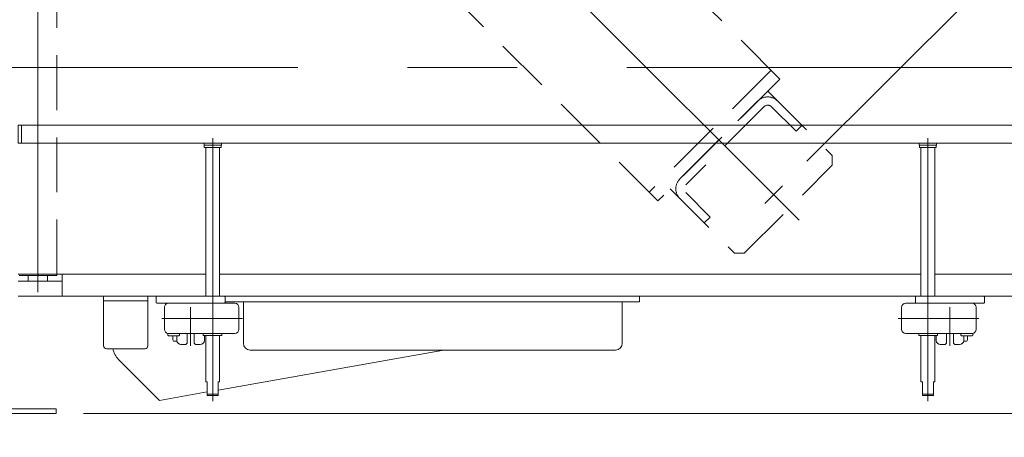
# Model space of a CAD drawing. Units: millimetres. Extents: x -4937 to 4925, y -3379 to 3378.
# Drawn here: x -3609 to -2896, y 1078 to 1381 of the extents above; entities that cross this region are included whole.
import ezdxf

# ---------------------------------------------------------------- set-up
doc = ezdxf.new("R2010")
doc.units = ezdxf.units.MM
doc.header["$LTSCALE"] = 6.25
doc.linetypes.add('CENTERX2', pattern=[101.6, 63.5, -12.7, 12.7, -12.7])
doc.linetypes.add('DASHED2', pattern=[9.525, 6.35, -3.175])
for name, color, linetype in [('HEXAGON_NUT_1_JIS', 7, 'Continuous'), ('MMX2-LHA1-030_2', 7, 'Continuous'), ('MMX2-LHA1-090(L198)', 7, 'Continuous'), ('MMX2-S-160A', 7, 'Continuous'), ('MMX2-S-530A(ダミー)', 7, 'Continuous'), ('SLD-0', 7, 'Continuous'), ('仮5GN5K_5GN7_5K', 7, 'Continuous'), ('購入品-608ZZ', 7, 'Continuous'), ('購入品-仮Uボルト(M6)', 7, 'Continuous'), ('開発図枠', 7, 'Continuous')]:
    doc.layers.add(name, color=color, linetype=linetype)
doc.styles.add('dcStyle0', font='ＭＳ Ｐゴシック', dxfattribs={"width": 0.45})
doc.dimstyles.new('dc_Rotated', dxfattribs={"dimtxt": 100, "dimasz": 75.000048, "dimexe": 6, "dimexo": 25, "dimgap": 6, "dimtad": 3, "dimdsep": 46, "dimtxsty": 'dcStyle0', "dimblk1": 'OPEN30', "dimblk2": 'OPEN30', "dimsah": 1, "dimcen": 0.09, "dimclrd": 2, "dimclre": 2, "dimclrt": 2, "dimadec": 0, "dimazin": 2, "dimtfac": 1, "dimtdec": 4, "dimtmove": 0, "dimatfit": 3, "dimfxl": 1, "dimarcsym": 1})

# ---------------------------------------------------------------- blocks, each defined once
blk = doc.blocks.new('_Open30')
at = {"color": 0, "linetype": 'ByBlock', "lineweight": -2}
for p, q in [((-1, 0.267949), (0, 0)), ((0, 0), (-1, -0.267949)), ((0, 0), (-1, 0))]:
    blk.add_line(p, q, dxfattribs=at)
blk = doc.blocks.new('*D948')
at = {"color": 2, "linetype": 'Continuous', "lineweight": 13}
for p, q in [((-3562.88, 2517.64), (-1660.38, 2517.64)), ((-1685.38, 1095.84), (-1685.38, 2517.64)), ((-3562.88, 1095.84), (-1660.38, 1095.84))]:
    blk.add_line(p, q, dxfattribs=at)
at = {"color": 2, "xscale": 75.00007019038215, "yscale": 74.99973420559108}
for p, rotation in [((-1685.38, 2517.64), 90), ((-1685.38, 1095.84), 270)]:
    blk.add_blockref('_Open30', p, dxfattribs=dict(at, rotation=rotation))
at = {"color": 2, "insert": (-1710.38, 1806.74), "char_height": 100, "attachment_point": 8, "rotation": 90, "style": 'dcStyle0'}
blk.add_mtext('\\T1.00;1421.8', dxfattribs=at)
blk = doc.blocks.new('DC_GROUP_W_GBCS-T_S_230_912')
at = {"layer": 'MMX2-S-530A(ダミー)', "color": 3, "linetype": 'CENTERX2', "lineweight": 13}
blk.add_line((-3069.57, 1248.05), (-3056.7, 1260.92), dxfattribs=at)
blk = doc.blocks.new('DC_GROUP_W_GBCS-T_S_230_911')
at = {"layer": 'MMX2-S-530A(ダミー)', "color": 4, "linetype": 'DASHED2', "lineweight": 13}
for p, q in [((-3067.37, 1329.44), (-3020.71, 1282.77)), ((-3131.01, 1265.8), (-3074.45, 1322.37)), ((-3070.2, 1318.12), (-3126.77, 1261.56)), ((-3046.87, 1300.45), (-3064.55, 1318.12)), ((-3046.87, 1300.45), (-3042.63, 1304.69)), ((-3020.71, 1282.77), (-3020.71, 1275.7)), ((-3084.35, 1212.06), (-3020.71, 1275.7)), ((-3138.09, 1258.73), (-3091.42, 1212.06)), ((-3126.77, 1255.9), (-3109.09, 1238.22)), ((-3109.09, 1238.22), (-3113.34, 1233.98)), ((-3091.42, 1212.06), (-3084.35, 1212.06))]:
    blk.add_line(p, q, dxfattribs=at)
for centre, radius, start, end in [((-3067.37, 1315.3), 10, 45, 135), ((-3067.37, 1315.3), 4, 45, 135), ((-3123.94, 1258.73), 10, 135, 225)]:
    blk.add_arc(centre, radius, start, end, dxfattribs=at)
at = {"layer": 'MMX2-S-530A(ダミー)', "linetype": 'Continuous'}
blk.add_blockref('DC_GROUP_W_GBCS-T_S_230_912', (0, 0), dxfattribs=at)
blk = doc.blocks.new('DC_GROUP_W_GBCS-T_S_230_1036')
at = {"layer": 'MMX2-S-530A(ダミー)', "color": 4, "linetype": 'DASHED2', "lineweight": 13}
for p, q in [((-3058.54, 1338.28), (-3362.33, 1642.07)), ((-3146.92, 1249.89), (-3413.77, 1516.74)), ((-3064.9, 1344.64), (-3153.29, 1256.25)), ((-3058.54, 1338.28), (-3146.92, 1249.89))]:
    blk.add_line(p, q, dxfattribs=at)
blk = doc.blocks.new('*D953')
at = {"layer": '購入品-608ZZ', "color": 2, "linetype": 'Continuous', "lineweight": 13}
for p, q in [((-3087.24, 2383.1), (-3524.95, 2820.8)), ((-4611.77, 1698.63), (-3507.27, 2803.13)), ((-4191.75, 1278.6), (-4629.45, 1716.3))]:
    blk.add_line(p, q, dxfattribs=at)
at = {"layer": '購入品-608ZZ', "color": 2, "xscale": 75.00007019038215, "yscale": 74.99973420559108}
for p, rotation in [((-3507.27, 2803.13), 44.999999999516), ((-4611.77, 1698.63), 224.999999999516)]:
    blk.add_blockref('_Open30', p, dxfattribs=dict(at, rotation=rotation))
at = {"layer": '購入品-608ZZ', "color": 2, "insert": (-4472.67, 1873.09), "char_height": 100, "attachment_point": 8, "rotation": 45, "style": 'dcStyle0'}
blk.add_mtext('\\T1.00;1562', dxfattribs=at)
blk = doc.blocks.new('*D954')
at = {"layer": '購入品-608ZZ', "color": 2, "linetype": 'Continuous', "lineweight": 13}
for p, q in [((-4143.52, 2383.1), (-3707.44, 2819.18)), ((-3725.12, 2801.5), (-2620.62, 1697)), ((-3039.02, 1278.6), (-2602.94, 1714.67))]:
    blk.add_line(p, q, dxfattribs=at)
at = {"layer": '購入品-608ZZ', "color": 2, "xscale": 75.00007019038215, "yscale": 74.99973420559108}
for p, rotation in [((-3725.12, 2801.5), 135.000000000484), ((-2620.62, 1697), 315.000000000484)]:
    blk.add_blockref('_Open30', p, dxfattribs=dict(at, rotation=rotation))
at = {"layer": '購入品-608ZZ', "color": 2, "insert": (-2776.02, 1887.75), "char_height": 100, "attachment_point": 8, "rotation": 315, "style": 'dcStyle0'}
blk.add_mtext('\\T1.00;1562', dxfattribs=at)
blk = doc.blocks.new('DC_GROUP_W_GBCS-T_S_230_1058')
at = {"layer": '購入品-608ZZ', "color": 3, "linetype": 'CENTERX2', "lineweight": 13}
blk.add_line((-3615.38, 1078.45), (-3615.38, 1728.17), dxfattribs=at)
blk = doc.blocks.new('DC_GROUP_W_GBCS-T_S_230_1059')
at = {"layer": '購入品-608ZZ', "color": 7, "linetype": 'Continuous', "lineweight": 13}
for p, q in [((-3647.88, 1095.84), (-3647.88, 1099.04)), ((-3647.88, 1099.04), (-3582.88, 1099.04)), ((-3582.88, 1099.04), (-3582.88, 1095.84)), ((-3582.88, 1095.84), (-3647.88, 1095.84))]:
    blk.add_line(p, q, dxfattribs=at)
blk = doc.blocks.new('DC_GROUP_W_GBCS-T_S_230_1057')
at = {"layer": '購入品-608ZZ', "color": 3, "linetype": 'CENTERX2', "lineweight": 13}
blk.add_line((-3044.53, 1235.88), (-3615.38, 1806.74), dxfattribs=at)
at = {"layer": '購入品-608ZZ', "color": 7, "linetype": 'Continuous', "lineweight": 13}
for p, q in [((-3539.37, 1794.36), (-3638.36, 1695.37)), ((-3634.12, 1691.12), (-3535.13, 1790.12)), ((-3535.13, 1790.12), (-3539.37, 1794.36)), ((-3386.48, 1609.66), (-3551.04, 1774.21)), ((-3428.2, 1587.74), (-3582.86, 1742.39)), ((-3600.38, 1593.54), (-3600.38, 1724.86)), ((-3638.36, 1695.37), (-3634.12, 1691.12)), ((-3630.38, 1593.54), (-3630.38, 1694.86))]:
    blk.add_line(p, q, dxfattribs=at)
at = {"layer": '購入品-608ZZ', "linetype": 'Continuous'}
for name in ['DC_GROUP_W_GBCS-T_S_230_1058', 'DC_GROUP_W_GBCS-T_S_230_1059']:
    blk.add_blockref(name, (0, 0), dxfattribs=at)
blk = doc.blocks.new('DC_GROUP_W_GBCS-T_S_230_1158')
at = {"layer": 'MMX2-LHA1-090(L198)', "color": 7, "linetype": 'Continuous', "lineweight": 13}
for p, q in [((-3465.38, 1112.75), (-3303.5, 1141.3)), ((-3537.55, 1134.93), (-3507.88, 1105.26)), ((-3507.88, 1105.26), (-3473.38, 1111.34))]:
    blk.add_line(p, q, dxfattribs=at)
blk.add_arc((-3526.94, 1145.54), 15, 190.7774, 225, dxfattribs=at)
blk = doc.blocks.new('DC_GROUP_W_GBCS-T_S_230_1080')
at = {"layer": 'MMX2-S-160A', "color": 7, "linetype": 'Continuous', "lineweight": 13}
for p, q in [((-3516.38, 1180.74), (-3548.38, 1180.74)), ((-3548.38, 1180.74), (-3548.38, 1144.74)), ((-3548.38, 1177.54), (-3516.38, 1177.54)), ((-3516.38, 1180.74), (-3516.38, 1144.74)), ((-3518.38, 1142.74), (-3546.38, 1142.74))]:
    blk.add_line(p, q, dxfattribs=at)
for centre, start, end in [((-3546.38, 1144.74), 180, 270), ((-3518.38, 1144.74), 270, 0)]:
    blk.add_arc(centre, 2, start, end, dxfattribs=at)
blk = doc.blocks.new('DC_GROUP_W_GBCS-T_S_230_1104')
at = {"color": 7, "linetype": 'Continuous', "lineweight": 13}
for p, q in [((-2957.63, 1290.24), (-2957.63, 1291.84)), ((-2945.13, 1291.84), (-2945.13, 1290.24)), ((-2945.13, 1290.24), (-2957.63, 1290.24)), ((-2957.48, 1288.74), (-2957.48, 1290.24)), ((-2945.28, 1288.74), (-2957.48, 1288.74)), ((-2956.38, 1180.74), (-2956.38, 1288.74)), ((-2946.38, 1288.74), (-2946.38, 1180.74)), ((-2945.28, 1290.24), (-2945.28, 1288.74)), ((-2956.38, 1118.74), (-2956.38, 1152.24)), ((-2946.38, 1152.24), (-2946.38, 1118.74)), ((-2955.38, 1118.74), (-2956.38, 1118.74)), ((-2955.38, 1118.74), (-2955.38, 1108.74)), ((-2946.38, 1118.74), (-2947.38, 1118.74)), ((-2947.38, 1118.74), (-2947.38, 1108.74)), ((-2947.38, 1108.74), (-2955.38, 1108.74))]:
    blk.add_line(p, q, dxfattribs=at)
at = {"color": 3, "linetype": 'CENTERX2', "lineweight": 13}
blk.add_line((-2951.38, 1295.48), (-2951.38, 1104.58), dxfattribs=at)
at = {"color": 3, "linetype": 'Continuous', "lineweight": 13}
blk.add_line((-2947.38, 1109.74), (-2955.38, 1109.74), dxfattribs=at)
blk = doc.blocks.new('DC_GROUP_W_GBCS-T_S_230_1107')
at = {"color": 7, "linetype": 'Continuous', "lineweight": 13}
for p, q in [((-3607.88, 1291.84), (-3607.88, 1304.84)), ((-3607.88, 1304.84), (-2880.38, 1304.84)), ((-2880.38, 1291.84), (-3607.88, 1291.84))]:
    blk.add_line(p, q, dxfattribs=at)
blk = doc.blocks.new('DC_GROUP_W_GBCS-T_S_230_1108')
at = {"color": 7, "linetype": 'Continuous', "lineweight": 13}
for p, q in [((-3610.38, 1291.84), (-3610.38, 1304.84)), ((-3610.38, 1304.84), (-3607.88, 1304.84)), ((-3607.88, 1291.84), (-3607.88, 1304.84)), ((-3610.38, 1291.84), (-3607.88, 1291.84))]:
    blk.add_line(p, q, dxfattribs=at)
blk = doc.blocks.new('DC_GROUP_W_GBCS-T_S_230_1105')
at = {"linetype": 'Continuous'}
for name in ['DC_GROUP_W_GBCS-T_S_230_1108', 'DC_GROUP_W_GBCS-T_S_230_1107']:
    blk.add_blockref(name, (0, 0), dxfattribs=at)
blk = doc.blocks.new('DC_GROUP_W_GBCS-T_S_230_1109')
at = {"color": 7, "linetype": 'Continuous', "lineweight": 13}
for p, q in [((-3475.63, 1290.24), (-3475.63, 1291.84)), ((-3463.13, 1291.84), (-3463.13, 1290.24)), ((-3463.13, 1290.24), (-3475.63, 1290.24)), ((-3475.48, 1288.74), (-3475.48, 1290.24)), ((-3463.28, 1288.74), (-3475.48, 1288.74)), ((-3474.38, 1180.74), (-3474.38, 1288.74)), ((-3464.38, 1288.74), (-3464.38, 1180.74)), ((-3463.28, 1290.24), (-3463.28, 1288.74)), ((-3474.38, 1118.74), (-3474.38, 1152.24)), ((-3464.38, 1152.24), (-3464.38, 1118.74)), ((-3473.38, 1118.74), (-3474.38, 1118.74)), ((-3473.38, 1118.74), (-3473.38, 1108.74)), ((-3464.38, 1118.74), (-3465.38, 1118.74)), ((-3465.38, 1118.74), (-3465.38, 1108.74)), ((-3465.38, 1108.74), (-3473.38, 1108.74))]:
    blk.add_line(p, q, dxfattribs=at)
at = {"color": 3, "linetype": 'CENTERX2', "lineweight": 13}
blk.add_line((-3469.38, 1295.48), (-3469.38, 1104.58), dxfattribs=at)
at = {"color": 3, "linetype": 'Continuous', "lineweight": 13}
blk.add_line((-3465.38, 1109.74), (-3473.38, 1109.74), dxfattribs=at)
blk = doc.blocks.new('DC_GROUP_W_GBCS-T_S_230_1112')
at = {"layer": 'MMX2-LHA1-030_2', "color": 7, "linetype": 'Continuous', "lineweight": 13}
for p, q in [((-3509.88, 1175.74), (-3453.38, 1175.74)), ((-3504.38, 1172.74), (-3504.38, 1156.74)), ((-3450.38, 1172.74), (-3450.38, 1156.74)), ((-3501.38, 1153.74), (-3453.38, 1153.74))]:
    blk.add_line(p, q, dxfattribs=at)
at = {"layer": 'MMX2-LHA1-030_2', "color": 3, "linetype": 'CENTERX2', "lineweight": 13}
blk.add_line((-3447.79, 1164.74), (-3506.31, 1164.74), dxfattribs=at)
at = {"layer": 'MMX2-LHA1-030_2', "color": 7, "linetype": 'Continuous', "lineweight": 13}
for centre, start, end in [((-3501.38, 1172.74), 90, 180), ((-3453.38, 1172.74), 0, 90), ((-3501.38, 1156.74), 180, 270), ((-3453.38, 1156.74), 270, 0)]:
    blk.add_arc(centre, 3, start, end, dxfattribs=at)
blk = doc.blocks.new('DC_GROUP_W_GBCS-T_S_230_1113')
at = {"layer": '開発図枠', "color": 7, "linetype": 'Continuous', "lineweight": 13}
for p, q in [((-3501.83, 1153.77), (-3501.83, 1152.44)), ((-3501.83, 1152.44), (-3501.33, 1151.94)), ((-3501.33, 1151.94), (-3493.83, 1151.94)), ((-3493.33, 1152.44), (-3493.83, 1151.94)), ((-3493.33, 1153.74), (-3493.33, 1152.44))]:
    blk.add_line(p, q, dxfattribs=at)
blk = doc.blocks.new('DC_GROUP_W_GBCS-T_S_230_1111')
at = {"layer": 'MMX2-LHA1-030_2', "linetype": 'Continuous'}
blk.add_blockref('DC_GROUP_W_GBCS-T_S_230_1112', (0, 0), dxfattribs=at)
at = {"layer": '開発図枠', "linetype": 'Continuous'}
blk.add_blockref('DC_GROUP_W_GBCS-T_S_230_1113', (0, 0), dxfattribs=at)
blk = doc.blocks.new('DC_GROUP_W_GBCS-T_S_230_1115')
at = {"layer": 'HEXAGON_NUT_1_JIS', "color": 7, "linetype": 'Continuous', "lineweight": 13}
for p, q in [((-3476.38, 1153.74), (-3476.38, 1152.54)), ((-3462.84, 1153.74), (-3476.38, 1153.74)), ((-3476.08, 1152.24), (-3463.14, 1152.24)), ((-3462.84, 1153.74), (-3462.84, 1152.54))]:
    blk.add_line(p, q, dxfattribs=at)
for centre, start, end in [((-3476.08, 1152.54), 180, 270), ((-3463.14, 1152.54), 270, 0)]:
    blk.add_arc(centre, 0.3, start, end, dxfattribs=at)
blk = doc.blocks.new('DC_GROUP_W_GBCS-T_S_230_1114')
at = {"layer": 'HEXAGON_NUT_1_JIS', "linetype": 'Continuous'}
blk.add_blockref('DC_GROUP_W_GBCS-T_S_230_1115', (0, 0), dxfattribs=at)
blk = doc.blocks.new('DC_GROUP_W_GBCS-T_S_230_1110')
at = {"linetype": 'Continuous'}
for name in ['DC_GROUP_W_GBCS-T_S_230_1111', 'DC_GROUP_W_GBCS-T_S_230_1114']:
    blk.add_blockref(name, (0, 0), dxfattribs=at)
blk = doc.blocks.new('DC_GROUP_W_GBCS-T_S_230_1118')
at = {"layer": 'HEXAGON_NUT_1_JIS', "color": 3, "linetype": 'CENTERX2', "lineweight": 13}
blk.add_line((-3485.38, 1144.74), (-3485.38, 1172.87), dxfattribs=at)
blk = doc.blocks.new('DC_GROUP_W_GBCS-T_S_230_1117')
at = {"layer": 'HEXAGON_NUT_1_JIS', "linetype": 'Continuous'}
blk.add_blockref('DC_GROUP_W_GBCS-T_S_230_1118', (0, 0), dxfattribs=at)
blk = doc.blocks.new('DC_GROUP_W_GBCS-T_S_230_1122')
at = {"layer": 'SLD-0', "color": 7, "linetype": 'Continuous', "lineweight": 13}
for p, q in [((-3510.38, 1176.24), (-3510.38, 1180.24)), ((-3460.38, 1176.24), (-3460.38, 1180.24)), ((-3495.38, 1148.74), (-3495.38, 1151.94)), ((-3475.38, 1148.74), (-3475.38, 1152.24)), ((-3488.88, 1145.74), (-3492.38, 1145.74)), ((-3481.88, 1145.74), (-3478.38, 1145.74))]:
    blk.add_line(p, q, dxfattribs=at)
for centre, radius, start, end in [((-3509.88, 1180.24), 0.5, 90, 180), ((-3460.88, 1180.24), 0.5, 0, 90), ((-3509.88, 1176.24), 0.5, 180, 270), ((-3460.88, 1176.24), 0.5, 270, 0), ((-3492.38, 1148.74), 3, 180, 270), ((-3478.38, 1148.74), 3, 270, 0)]:
    blk.add_arc(centre, radius, start, end, dxfattribs=at)
blk = doc.blocks.new('DC_GROUP_W_GBCS-T_S_230_1123')
at = {"layer": '購入品-仮Uボルト(M6)', "color": 7, "linetype": 'Continuous', "lineweight": 13}
for p, q in [((-3498.18, 1151.94), (-3498.18, 1149.15)), ((-3497.68, 1148.29), (-3498.18, 1149.15)), ((-3495.29, 1148.29), (-3497.68, 1148.29))]:
    blk.add_line(p, q, dxfattribs=at)
blk = doc.blocks.new('DC_GROUP_W_GBCS-T_S_230_1121')
at = {"layer": 'SLD-0', "linetype": 'Continuous'}
blk.add_blockref('DC_GROUP_W_GBCS-T_S_230_1122', (0, 0), dxfattribs=at)
at = {"layer": '購入品-仮Uボルト(M6)', "linetype": 'Continuous'}
blk.add_blockref('DC_GROUP_W_GBCS-T_S_230_1123', (0, 0), dxfattribs=at)
blk = doc.blocks.new('DC_GROUP_W_GBCS-T_S_230_1120')
at = {"linetype": 'Continuous'}
blk.add_blockref('DC_GROUP_W_GBCS-T_S_230_1121', (0, 0), dxfattribs=at)
blk = doc.blocks.new('DC_GROUP_W_GBCS-T_S_230_1119')
at = {"linetype": 'Continuous'}
blk.add_blockref('DC_GROUP_W_GBCS-T_S_230_1120', (0, 0), dxfattribs=at)
blk = doc.blocks.new('DC_GROUP_W_GBCS-T_S_230_1116')
at = {"linetype": 'Continuous'}
for name in ['DC_GROUP_W_GBCS-T_S_230_1119', 'DC_GROUP_W_GBCS-T_S_230_1117']:
    blk.add_blockref(name, (0, 0), dxfattribs=at)
blk = doc.blocks.new('DC_GROUP_W_GBCS-T_S_230_1126')
at = {"layer": 'MMX2-LHA1-030_2', "color": 7, "linetype": 'Continuous', "lineweight": 13}
for p, q in [((-2970.38, 1172.74), (-2970.38, 1156.74)), ((-2910.88, 1175.74), (-2967.38, 1175.74)), ((-2916.38, 1172.74), (-2916.38, 1156.74)), ((-2919.38, 1153.74), (-2967.38, 1153.74))]:
    blk.add_line(p, q, dxfattribs=at)
at = {"layer": 'MMX2-LHA1-030_2', "color": 3, "linetype": 'CENTERX2', "lineweight": 13}
blk.add_line((-2972.98, 1164.74), (-2914.45, 1164.74), dxfattribs=at)
at = {"layer": 'MMX2-LHA1-030_2', "color": 7, "linetype": 'Continuous', "lineweight": 13}
for centre, start, end in [((-2967.38, 1172.74), 90, 180), ((-2919.38, 1172.74), 0, 90), ((-2967.38, 1156.74), 180, 270), ((-2919.38, 1156.74), 270, 0)]:
    blk.add_arc(centre, 3, start, end, dxfattribs=at)
blk = doc.blocks.new('DC_GROUP_W_GBCS-T_S_230_1127')
at = {"layer": '開発図枠', "color": 7, "linetype": 'Continuous', "lineweight": 13}
for p, q in [((-2927.43, 1153.74), (-2927.43, 1152.44)), ((-2927.43, 1152.44), (-2926.93, 1151.94)), ((-2919.43, 1151.94), (-2926.93, 1151.94)), ((-2918.93, 1152.44), (-2919.43, 1151.94)), ((-2918.93, 1153.77), (-2918.93, 1152.44))]:
    blk.add_line(p, q, dxfattribs=at)
blk = doc.blocks.new('DC_GROUP_W_GBCS-T_S_230_1125')
at = {"layer": 'MMX2-LHA1-030_2', "linetype": 'Continuous'}
blk.add_blockref('DC_GROUP_W_GBCS-T_S_230_1126', (0, 0), dxfattribs=at)
at = {"layer": '開発図枠', "linetype": 'Continuous'}
blk.add_blockref('DC_GROUP_W_GBCS-T_S_230_1127', (0, 0), dxfattribs=at)
blk = doc.blocks.new('DC_GROUP_W_GBCS-T_S_230_1129')
at = {"layer": 'HEXAGON_NUT_1_JIS', "color": 7, "linetype": 'Continuous', "lineweight": 13}
for p, q in [((-2957.92, 1153.74), (-2957.92, 1152.54)), ((-2957.92, 1153.74), (-2944.38, 1153.74)), ((-2944.68, 1152.24), (-2957.62, 1152.24)), ((-2944.38, 1153.74), (-2944.38, 1152.54))]:
    blk.add_line(p, q, dxfattribs=at)
for centre, start, end in [((-2957.62, 1152.54), 180, 270), ((-2944.68, 1152.54), 270, 0)]:
    blk.add_arc(centre, 0.3, start, end, dxfattribs=at)
blk = doc.blocks.new('DC_GROUP_W_GBCS-T_S_230_1128')
at = {"layer": 'HEXAGON_NUT_1_JIS', "linetype": 'Continuous'}
blk.add_blockref('DC_GROUP_W_GBCS-T_S_230_1129', (0, 0), dxfattribs=at)
blk = doc.blocks.new('DC_GROUP_W_GBCS-T_S_230_1124')
at = {"linetype": 'Continuous'}
for name in ['DC_GROUP_W_GBCS-T_S_230_1125', 'DC_GROUP_W_GBCS-T_S_230_1128']:
    blk.add_blockref(name, (0, 0), dxfattribs=at)
blk = doc.blocks.new('DC_GROUP_W_GBCS-T_S_230_1132')
at = {"layer": 'HEXAGON_NUT_1_JIS', "color": 3, "linetype": 'CENTERX2', "lineweight": 13}
blk.add_line((-2935.38, 1144.74), (-2935.38, 1172.87), dxfattribs=at)
blk = doc.blocks.new('DC_GROUP_W_GBCS-T_S_230_1131')
at = {"layer": 'HEXAGON_NUT_1_JIS', "linetype": 'Continuous'}
blk.add_blockref('DC_GROUP_W_GBCS-T_S_230_1132', (0, 0), dxfattribs=at)
blk = doc.blocks.new('DC_GROUP_W_GBCS-T_S_230_1136')
at = {"layer": 'SLD-0', "color": 7, "linetype": 'Continuous', "lineweight": 13}
for p, q in [((-2960.38, 1176.24), (-2960.38, 1180.24)), ((-2910.38, 1176.24), (-2910.38, 1180.24)), ((-2945.38, 1148.74), (-2945.38, 1152.24)), ((-2925.38, 1148.74), (-2925.38, 1151.94)), ((-2938.88, 1145.74), (-2942.38, 1145.74)), ((-2931.88, 1145.74), (-2928.38, 1145.74))]:
    blk.add_line(p, q, dxfattribs=at)
for centre, radius, start, end in [((-2959.88, 1180.24), 0.5, 90, 180), ((-2910.88, 1180.24), 0.5, 0, 90), ((-2959.88, 1176.24), 0.5, 180, 270), ((-2910.88, 1176.24), 0.5, 270, 360), ((-2942.38, 1148.74), 3, 180, 270), ((-2928.38, 1148.74), 3, 270, 0)]:
    blk.add_arc(centre, radius, start, end, dxfattribs=at)
blk = doc.blocks.new('DC_GROUP_W_GBCS-T_S_230_1137')
at = {"layer": '購入品-仮Uボルト(M6)', "color": 7, "linetype": 'Continuous', "lineweight": 13}
for p, q in [((-2925.48, 1148.29), (-2923.08, 1148.29)), ((-2923.08, 1148.29), (-2922.58, 1149.15)), ((-2922.58, 1151.94), (-2922.58, 1149.15))]:
    blk.add_line(p, q, dxfattribs=at)
blk = doc.blocks.new('DC_GROUP_W_GBCS-T_S_230_1135')
at = {"layer": 'SLD-0', "linetype": 'Continuous'}
blk.add_blockref('DC_GROUP_W_GBCS-T_S_230_1136', (0, 0), dxfattribs=at)
at = {"layer": '購入品-仮Uボルト(M6)', "linetype": 'Continuous'}
blk.add_blockref('DC_GROUP_W_GBCS-T_S_230_1137', (0, 0), dxfattribs=at)
blk = doc.blocks.new('DC_GROUP_W_GBCS-T_S_230_1134')
at = {"linetype": 'Continuous'}
blk.add_blockref('DC_GROUP_W_GBCS-T_S_230_1135', (0, 0), dxfattribs=at)
blk = doc.blocks.new('DC_GROUP_W_GBCS-T_S_230_1133')
at = {"linetype": 'Continuous'}
blk.add_blockref('DC_GROUP_W_GBCS-T_S_230_1134', (0, 0), dxfattribs=at)
blk = doc.blocks.new('DC_GROUP_W_GBCS-T_S_230_1130')
at = {"linetype": 'Continuous'}
for name in ['DC_GROUP_W_GBCS-T_S_230_1133', 'DC_GROUP_W_GBCS-T_S_230_1131']:
    blk.add_blockref(name, (0, 0), dxfattribs=at)
blk = doc.blocks.new('DC_GROUP_W_GBCS-T_S_230_1082')
at = {"color": 7, "linetype": 'Continuous', "lineweight": 13}
for p, q in [((-3487.88, 1146.74), (-3487.88, 1153.74)), ((-3482.88, 1146.74), (-3482.88, 1153.74)), ((-2937.88, 1146.74), (-2937.88, 1153.74)), ((-2932.88, 1146.74), (-2932.88, 1153.74)), ((-3488.88, 1145.74), (-3487.88, 1146.74)), ((-3481.88, 1145.74), (-3482.88, 1146.74)), ((-2938.88, 1145.74), (-2937.88, 1146.74)), ((-2931.88, 1145.74), (-2932.88, 1146.74))]:
    blk.add_line(p, q, dxfattribs=at)
at = {"linetype": 'Continuous'}
for name in ['DC_GROUP_W_GBCS-T_S_230_1105', 'DC_GROUP_W_GBCS-T_S_230_1109', 'DC_GROUP_W_GBCS-T_S_230_1104', 'DC_GROUP_W_GBCS-T_S_230_1116', 'DC_GROUP_W_GBCS-T_S_230_1130', 'DC_GROUP_W_GBCS-T_S_230_1110', 'DC_GROUP_W_GBCS-T_S_230_1124']:
    blk.add_blockref(name, (0, 0), dxfattribs=at)
blk = doc.blocks.new('DC_GROUP_W_GBCS-T_S_230_1079')
at = {"color": 3, "linetype": 'CENTERX2', "lineweight": 13}
for p, q in [((-3595.98, 1508.99), (-3595.98, 1183.7)), ((-2772.68, 1346.74), (-3634.34, 1346.74))]:
    blk.add_line(p, q, dxfattribs=at)
at = {"color": 4, "linetype": 'DASHED2', "lineweight": 13}
blk.add_line((-3582.38, 1196.74), (-3582.38, 1496.74), dxfattribs=at)
at = {"color": 7, "linetype": 'Continuous', "lineweight": 13}
for p, q in [((-3474.38, 1196.74), (-3610.38, 1196.74)), ((-3610.38, 1191.74), (-3578.38, 1191.74)), ((-3602.98, 1195.74), (-3602.98, 1191.74)), ((-3588.98, 1195.74), (-3588.98, 1191.74)), ((-3578.38, 1196.74), (-3578.38, 1180.74)), ((-2956.38, 1196.74), (-3464.38, 1196.74)), ((-2810.38, 1196.74), (-2946.38, 1196.74)), ((-2810.38, 1180.74), (-3610.38, 1180.74)), ((-3460.38, 1176.74), (-3460.38, 1180.74)), ((-3160.38, 1176.74), (-3460.38, 1176.74)), ((-3447.18, 1176.74), (-3447.18, 1146.74)), ((-3172.75, 1176.74), (-3172.75, 1146.74)), ((-3160.38, 1180.74), (-3160.38, 1176.74)), ((-3442.18, 1141.74), (-3177.75, 1141.74))]:
    blk.add_line(p, q, dxfattribs=at)
at = {"color": 4, "linetype": 'Continuous', "lineweight": 13}
blk.add_line((-3582.38, 1195.74), (-3609.58, 1195.74), dxfattribs=at)
at = {"color": 7, "linetype": 'Continuous', "lineweight": 13}
for centre, start, end in [((-3442.18, 1146.74), 180, 270), ((-3177.75, 1146.74), 270, 0)]:
    blk.add_arc(centre, 5, start, end, dxfattribs=at)
at = {"layer": '仮5GN5K_5GN7_5K', "color": 4, "linetype": 'Continuous', "lineweight": 13}
blk.add_line((-3582.38, 1196.74), (-3582.38, 1195.74), dxfattribs=at)
at = {"layer": '購入品-608ZZ', "color": 7, "linetype": 'Continuous', "lineweight": 13}
blk.add_line((-3610.38, 1180.74), (-3568.38, 1180.74), dxfattribs=at)
at = {"linetype": 'Continuous'}
blk.add_blockref('DC_GROUP_W_GBCS-T_S_230_1082', (0, 0), dxfattribs=at)
at = {"layer": 'MMX2-S-160A', "linetype": 'Continuous'}
blk.add_blockref('DC_GROUP_W_GBCS-T_S_230_1080', (0, 0), dxfattribs=at)

msp = doc.modelspace()

# ---------------------------------------------------------------- block references
at = {"layer": 'MMX2-LHA1-090(L198)', "linetype": 'Continuous'}
msp.add_blockref('DC_GROUP_W_GBCS-T_S_230_1158', (0, 0), dxfattribs=at)
at = {"layer": 'MMX2-S-530A(ダミー)', "linetype": 'Continuous'}
for name in ['DC_GROUP_W_GBCS-T_S_230_1036', 'DC_GROUP_W_GBCS-T_S_230_911']:
    msp.add_blockref(name, (0, 0), dxfattribs=at)
at = {"layer": '仮5GN5K_5GN7_5K', "linetype": 'Continuous'}
msp.add_blockref('DC_GROUP_W_GBCS-T_S_230_1079', (0, 0), dxfattribs=at)
at = {"layer": '購入品-608ZZ', "linetype": 'Continuous'}
msp.add_blockref('DC_GROUP_W_GBCS-T_S_230_1057', (0, 0), dxfattribs=at)

# ---------------------------------------------------------------- dimensions: what is measured, and where the dimension line sits
at = {"linetype": 'Continuous', "lineweight": 13}
dim = msp.add_linear_dim(base=(-1685.3827, 2517.6357), p1=(-3587.8827, 1095.8357), p2=(-3587.8827, 2517.6357), angle=90, dimstyle='dc_Rotated', override={"dimtxt": 100, "dimasz": 75.000048, "dimexe": 25, "dimexo": 25, "dimgap": 25, "dimtad": 3, "dimtih": 0, "dimtoh": 0, "dimdec": 2, "dimlfac": 1, "dimzin": 8, "dimtxsty": 'dcStyle0', "dimblk1": 'Open30', "dimblk2": 'Open30', "dimsah": 1, "dimclrd": 2, "dimclre": 2, "dimclrt": 2, "dimazin": 2, "dimtofl": 1, "dimtolj": 0, "dimtzin": 8, "dimarcsym": 1}, dxfattribs=at)
dim.commit()
dim.dimension.update_dxf_attribs({"geometry": '*D948', "text_midpoint": (-1685.3827, 1806.7357), "dimtype": 160})
at = {"layer": '購入品-608ZZ', "linetype": 'Continuous', "lineweight": 13}
for base, p1, p2, angle, picture, middle in [((-3507.273, 2803.1268), (-4174.0678, 1260.92), (-3069.567, 2365.4208), 45, '*D953', (-4454.9882, 1855.4115)), ((-2620.6209, 1696.9967), (-4161.1984, 2365.4208), (-3056.6976, 1260.92), 135, '*D954', (-2793.6993, 1870.0751))]:
    dim = msp.add_linear_dim(base=base, p1=p1, p2=p2, angle=angle, dimstyle='dc_Rotated', override={"dimtxt": 100, "dimasz": 75.000048, "dimexe": 25, "dimexo": 25, "dimgap": 25, "dimtad": 3, "dimtih": 0, "dimtoh": 0, "dimdec": 2, "dimlfac": 1, "dimzin": 8, "dimtxsty": 'dcStyle0', "dimblk1": 'Open30', "dimblk2": 'Open30', "dimsah": 1, "dimclrd": 2, "dimclre": 2, "dimclrt": 2, "dimazin": 2, "dimtofl": 1, "dimtolj": 0, "dimtzin": 8, "dimarcsym": 1}, dxfattribs=at)
    dim.commit()
    dim.dimension.update_dxf_attribs({"geometry": picture, "text_midpoint": middle, "dimtype": 160})

doc.saveas('drawing.dxf')
